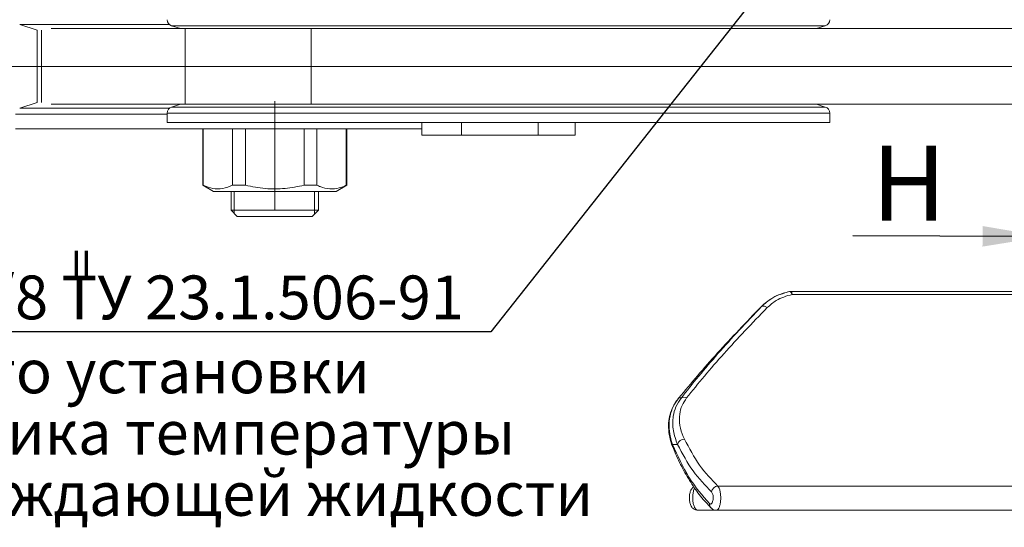
# Model space of a CAD drawing. Units: millimetres. Extents: x -248046 to 2523, y 0 to 1188.
# Drawn here: x 128 to 207, y 812 to 853 of the extents above; entities that cross this region are included whole.
import ezdxf

# ---------------------------------------------------------------- set-up
doc = ezdxf.new("R2010")
doc.units = ezdxf.units.MM
doc.linetypes.add('CENTERX2', pattern=[20.32, 12.7, -2.54, 2.54, -2.54])
doc.layers.add('1', color=3, linetype='Continuous')
doc.styles.add('SLDTEXTSTYLE0', font='TXT', dxfattribs={"width": 0.7, "bigfont": 'bigfont'})
doc.styles.add('SLDTEXTSTYLE1', font='TXT', dxfattribs={"width": 0.7})
doc.dimstyles.new('SLDDIMSTYLE0', dxfattribs={"dimtxt": 0, "dimasz": 5, "dimexe": 0, "dimexo": 0.0625, "dimgap": 0, "dimtad": 0, "dimtih": 1, "dimtoh": 1, "dimdec": 0, "dimrnd": 1e-09, "dimzin": 0, "dimdsep": 46, "dimtxsty": 'Standard', "dimsah": 1, "dimcen": 0.09, "dimadec": 0, "dimazin": 0, "dimtfac": 5, "dimtdec": 0, "dimtofl": 0, "dimtmove": 0, "dimatfit": 3, "dimfxl": 1, "dimfrac": 2, "dimtolj": 1, "dimtzin": 0, "dimarcsym": 0})
doc.dimstyles.new('SLDDIMSTYLE1', dxfattribs={"dimtxt": 3.5, "dimasz": 5, "dimexe": 0, "dimexo": 0.0625, "dimgap": 0.875, "dimtad": 2, "dimlfac": 2, "dimrnd": 1e-09, "dimzin": 12, "dimdsep": 46, "dimtxsty": 'SLDTEXTSTYLE1', "dimsah": 1, "dimcen": 0.09, "dimadec": 0, "dimazin": 0, "dimtfac": 1, "dimtofl": 0, "dimtmove": 0, "dimatfit": 3, "dimfxl": 1, "dimfrac": 2, "dimtolj": 1, "dimtzin": 12, "dimarcsym": 0})
doc.dimstyles.new('SLDDIMSTYLE6', dxfattribs={"dimtxt": 0, "dimasz": 5, "dimexe": 0, "dimexo": 0.0625, "dimgap": 0, "dimtad": 0, "dimtih": 1, "dimtoh": 1, "dimdec": 0, "dimrnd": 1e-09, "dimzin": 0, "dimdsep": 46, "dimtxsty": 'Standard', "dimblk1": 'NONE', "dimblk2": 'NONE', "dimsah": 1, "dimcen": 0.09, "dimadec": 0, "dimazin": 0, "dimtfac": 5, "dimtdec": 0, "dimtofl": 0, "dimtmove": 0, "dimatfit": 3, "dimldrblk": 'NONE', "dimfxl": 1, "dimfrac": 2, "dimtolj": 1, "dimtzin": 0, "dimarcsym": 0})

# ---------------------------------------------------------------- blocks, each defined once
blk = doc.blocks.new('*D184')
at = {"layer": '1', "color": 102, "transparency": 16777216}
for p, q in [((210.566, 1091.181), (35.109, 1091.181)), ((37.109, 849.181), (37.109, 1091.181)), ((90.292, 849.181), (35.109, 849.181))]:
    blk.add_line(p, q, dxfattribs=at)
for points in [[(37.109, 1091.181), (36.209, 1086.181), (38.009, 1086.181)], [(37.109, 849.181), (38.009, 854.181), (36.209, 854.181)]]:
    blk.add_solid(points, dxfattribs=at)
at = {"layer": '1', "color": 102, "transparency": 16777216, "insert": (32.598, 993.24), "char_height": 3.5, "attachment_point": 1, "rotation": 90, "style": 'SLDTEXTSTYLE1'}
blk.add_mtext('484', dxfattribs=at)
blk = doc.blocks.new('_NONE')
blk = doc.blocks.new('SW_NOTE_5')
at = {"layer": '1', "color": 0, "char_height": 3.5, "attachment_point": 1, "style": 'SLDTEXTSTYLE0'}
for s, insert in [('Место установки ', (0, 4.498)), ('датчика температуры', (0, -0.402)), ('охлаждающей жидкости ', (0, -5.302))]:
    blk.add_mtext(s, dxfattribs=dict(at, insert=insert))

msp = doc.modelspace()

# ---------------------------------------------------------------- linework, layer by layer
at = {"color": 7, "linetype": 'Continuous', "lineweight": 15}
for p, q in [((128.062959, 852.518629), (129.467468, 852.062281)), ((130.581806, 852.215197), (141.293998, 852.215197)), ((140.20815, 852.43417), (140.924419, 852.215197)), ((141.293998, 852.215197), (151.388141, 852.215197)), ((151.388141, 852.215197), (240.056558, 852.215197)), ((191.78425, 852.215197), (192.500519, 852.43417)), ((129.467468, 852.062281), (129.467468, 846.299496)), ((129.467468, 846.299496), (128.062959, 845.843148)), ((130.581806, 846.14658), (141.293998, 846.14658)), ((140.924419, 846.14658), (140.20815, 845.927592)), ((141.293998, 846.14658), (151.388141, 846.14658)), ((151.388141, 846.14658), (240.056558, 846.14658)), ((192.500519, 845.927592), (191.78425, 846.14658)), ((139.854337, 845.449444), (139.854337, 844.680887)), ((192.854333, 844.680887), (192.854333, 845.449444)), ((139.854337, 844.680887), (192.854333, 844.680887)), ((160.225767, 843.680885), (160.225767, 844.680887)), ((163.405048, 843.680885), (163.405048, 844.680887)), ((169.533613, 843.680885), (169.533613, 844.680887)), ((172.482895, 843.680885), (172.482895, 844.680887)), ((127.71746, 844.180878), (160.225767, 844.180878)), ((142.717461, 844.180878), (142.717461, 839.671638)), ((142.748157, 839.671638), (142.748157, 844.180878)), ((145.093987, 844.180878), (145.093987, 839.671638)), ((146.121631, 844.180878), (146.121631, 839.671638)), ((150.813299, 839.671638), (150.813299, 844.180878)), ((151.841494, 844.180878), (151.841494, 839.671638)), ((154.186698, 839.671638), (154.186698, 844.180878)), ((154.217462, 839.671638), (154.217462, 844.180878)), ((163.405048, 843.680885), (160.225767, 843.680885)), ((169.533613, 843.680885), (163.405048, 843.680885)), ((172.482895, 843.680885), (169.533613, 843.680885)), ((142.717461, 839.671638), (143.567468, 839.180883)), ((142.748157, 839.671638), (142.717461, 839.671638)), ((146.121631, 839.671638), (145.093987, 839.671638)), ((151.841494, 839.671638), (150.813299, 839.671638)), ((153.367462, 839.180883), (154.217462, 839.671638)), ((154.217462, 839.671638), (154.186698, 839.671638)), ((153.367462, 839.180883), (143.567468, 839.180883)), ((144.967462, 839.180883), (144.967462, 837.680888)), ((151.967461, 837.680888), (151.967461, 839.180883)), ((144.967462, 837.680888), (145.46747, 837.180879)), ((144.967462, 837.680888), (151.967461, 837.680888)), ((151.46746, 837.180879), (145.46747, 837.180879)), ((151.46746, 837.180879), (151.967461, 837.680888)), ((216.252467, 831.180882), (189.72491, 831.180882)), ((180.788475, 822.671395), (180.725495, 822.617348)), ((180.294285, 818.760079), (180.290851, 818.769049)), ((182.307991, 813.680884), (183.781179, 813.680884)), ((183.781179, 813.680884), (227.158609, 813.680884))]:
    msp.add_line(p, q, dxfattribs=at)
at = {"color": 8, "linetype": 'Continuous', "lineweight": 0}
for p, q in [((140.046115, 852.518629), (128.062959, 852.518629)), ((140.20815, 852.43417), (192.500519, 852.43417)), ((141.293998, 846.14658), (141.293998, 852.215197)), ((151.388141, 846.14658), (151.388141, 852.215197)), ((129.79507, 846.299496), (129.79507, 852.062281)), ((128.062959, 845.843148), (140.046115, 845.843148)), ((140.20815, 845.927592), (192.500519, 845.927592)), ((139.854337, 845.367622), (127.71746, 845.367622)), ((139.854337, 845.449444), (192.854333, 845.449444)), ((215.775649, 830.943909), (189.851026, 830.943909)), ((187.400291, 829.979923), (187.387052, 829.979923)), ((180.788475, 822.671395), (180.984313, 822.671395)), ((180.675181, 818.946581), (180.281791, 818.946581)), ((223.267737, 815.61568), (183.906416, 815.61568))]:
    msp.add_line(p, q, dxfattribs=at)
at = {"color": 8, "linetype": 'Continuous', "lineweight": 0, "flags": 128}
for points in [[(189.72491, 831.180882), (189.760814, 831.16601), (189.812357, 831.084695), (189.851026, 830.943909)], [(181.967909, 815.560829), (181.922699, 815.530311), (181.88193, 815.493357)]]:
    msp.add_lwpolyline(points, dxfattribs=at)
at = {"color": 7, "linetype": 'Continuous', "lineweight": 15}
for centre, start, end in [((140.354331, 852.912327), 180, 253), ((192.354331, 852.912327), 287, 0), ((140.354331, 845.449444), 107, 180), ((192.354331, 845.449444), 0, 73), ((189.724911, 830.680886), 90, 100.96439501)]:
    msp.add_arc(centre, 0.5, start, end, dxfattribs=at)
at = {"color": 8, "linetype": 'Continuous', "lineweight": 0}
for centre, radius, start, end in [((189.559862, 830.885491), 0.296967, 11.34483814, 75.22704942), ((187.551266, 829.576235), 0.430995, 45.67902342, 110.50521284), ((181.195242, 822.274333), 0.44961, 62.24915671, 117.9783644), ((181.2291, 818.787776), 0.576234, 89.83906625, 164.00270722), ((180.581823, 818.872895), 0.308948, 166.20161323, 199.64120028), ((183.948333, 815.058836), 0.55842, 94.30482916, 170.78192203), ((183.639361, 814.141494), 0.400142, 168.97793754, 223.88237279)]:
    msp.add_arc(centre, radius, start, end, dxfattribs=at)
at = {"color": 7, "linetype": 'Continuous', "lineweight": 15}
for points, knots in [([(142.748157, 839.671638), (143.000948, 839.571521), (143.51265, 839.368862), (144.308421, 839.362769), (144.830724, 839.568128), (145.093987, 839.671638)], [0, 0, 0, 0, 0.326251668, 0.660401661, 1, 1, 1, 1]), ([(150.813299, 839.671638), (150.307715, 839.57152), (149.28431, 839.368863), (147.692767, 839.36277), (146.648161, 839.568128), (146.121631, 839.671638)], [0, 0, 0, 0, 0.326252701, 0.660400685, 1, 1, 1, 1]), ([(154.186698, 839.671638), (153.994901, 839.591912), (153.559392, 839.41088), (152.856648, 839.348432), (152.264809, 839.483429), (151.928579, 839.632919), (151.841494, 839.671638)], [0, 0, 0, 0, 0.248107484, 0.563370459, 0.886911733, 1, 1, 1, 1]), ([(189.635585, 831.172641), (189.288626, 831.082318), (188.419562, 830.856075), (187.774552, 830.308742), (187.387052, 829.979923)], [0, 0, 0, 0, 0.399232979, 1, 1, 1, 1]), ([(187.387052, 829.979923), (186.19199, 828.731715), (184.392445, 826.852143), (182.24763, 824.434685), (181.274841, 823.259135), (180.788475, 822.671395)], [0, 0, 0, 0, 0.497123093, 0.748576418, 1, 1, 1, 1]), ([(180.737051, 822.607573), (180.642174, 822.498554), (180.498917, 822.333943), (180.415327, 822.147371), (180.387097, 822.084364)], [0, 0, 0, 0, 0.662288004, 1, 1, 1, 1]), ([(180.387097, 822.084364), (180.31465, 821.948109), (180.131067, 821.602836), (179.988418, 820.998598), (179.938172, 820.286771), (180.037121, 819.542351), (180.173996, 819.027851), (180.290801, 818.77194), (180.295984, 818.760585)], [0, 0, 0, 0, 0.127982365, 0.324309487, 0.531570997, 0.753379045, 0.989057418, 1, 1, 1, 1]), ([(180.303815, 818.775039), (180.377062, 818.583267), (180.640782, 817.892811), (181.172609, 816.832004), (181.903235, 815.610031), (182.630747, 814.622227), (183.146996, 814.099359), (183.362129, 813.881468)], [0, 0, 0, 0, 0.095026196, 0.34213263, 0.58721816, 0.827983968, 1, 1, 1, 1]), ([(181.884724, 815.490138), (181.852633, 815.454163), (181.771041, 815.362692), (181.684164, 815.153517), (181.626533, 814.866699), (181.62543, 814.518658), (181.681292, 814.204481), (181.796937, 813.944268), (181.986589, 813.763904), (182.170437, 813.681535), (182.275373, 813.688773), (182.307902, 813.691016)], [0, 0, 0, 0, 0.066895369, 0.170087694, 0.32234766, 0.456230105, 0.60127725, 0.743936668, 0.861140124, 0.956956153, 1, 1, 1, 1]), ([(183.355639, 813.869801), (183.396093, 813.831354), (183.489146, 813.742917), (183.648721, 813.679454), (183.752528, 813.688504), (183.781343, 813.691016)], [0, 0, 0, 0, 0.35716397, 0.8215555, 1, 1, 1, 1])]:
    msp.add_open_spline(points, degree=3, knots=knots, dxfattribs=at)
at = {"color": 8, "linetype": 'Continuous', "lineweight": 0}
for points, knots in [([(187.400291, 829.979923), (187.656697, 830.213178), (188.269353, 830.770516), (189.133245, 831.024787), (189.635585, 831.172641)], [0, 0, 0, 0, 0.418515836, 1, 1, 1, 1]), ([(189.851026, 830.943909), (189.400521, 830.81216), (188.624221, 830.585134), (188.080556, 830.091677), (187.852393, 829.884585)], [0, 0, 0, 0, 0.580324057, 1, 1, 1, 1]), ([(180.984313, 822.671395), (181.437841, 823.247076), (182.344962, 824.398522), (183.905145, 826.208063), (185.579413, 828.06519), (186.793315, 829.341661), (187.400291, 829.979923)], [0, 0, 0, 0, 0.248181953, 0.496400071, 0.748189618, 1, 1, 1, 1]), ([(187.852393, 829.884585), (187.251878, 829.263743), (186.050899, 828.022108), (184.374712, 826.197413), (182.795662, 824.402082), (181.868259, 823.248817), (181.404593, 822.672229)], [0, 0, 0, 0, 0.248410551, 0.496800816, 0.74841972, 1, 1, 1, 1]), ([(180.788475, 822.671395), (180.625912, 822.444128), (180.295283, 821.9819), (180.052905, 821.203941), (179.978489, 820.400479), (180.060143, 819.640374), (180.212842, 819.162401), (180.281791, 818.946581)], [0, 0, 0, 0, 0.200817963, 0.408434806, 0.615286081, 0.826289088, 1, 1, 1, 1]), ([(180.675181, 818.946581), (180.543898, 819.308784), (180.27721, 820.044558), (180.280663, 821.076113), (180.514722, 821.972942), (180.826279, 822.436341), (180.984313, 822.671395)], [0, 0, 0, 0, 0.29585577, 0.60099702, 0.797609995, 1, 1, 1, 1]), ([(181.404593, 822.672229), (181.27096, 822.468885), (180.999407, 822.055674), (180.818308, 821.302708), (180.835758, 820.458325), (181.032698, 819.789904), (181.199046, 819.43213), (181.230719, 819.364008)], [0, 0, 0, 0, 0.194733553, 0.395714641, 0.661989663, 0.935640991, 1, 1, 1, 1]), ([(181.230719, 819.364008), (181.613638, 818.64207), (182.384926, 817.187923), (183.39687, 816.142224), (183.906416, 815.61568)], [0, 0, 0, 0, 0.496467476, 1, 1, 1, 1]), ([(180.281791, 818.946581), (180.69232, 818.030121), (181.521279, 816.179563), (182.66785, 814.875993), (183.2466, 814.217996)], [0, 0, 0, 0, 0.49523453, 1, 1, 1, 1]), ([(183.397124, 815.14829), (182.886385, 815.673603), (181.857637, 816.731705), (181.071186, 818.204819), (180.675181, 818.946581)], [0, 0, 0, 0, 0.496466314, 1, 1, 1, 1]), ([(182.0481, 815.454435), (182.04589, 815.451336), (182.003533, 815.391939), (181.947086, 815.190628), (181.89492, 814.878824), (181.892029, 814.535586), (181.934513, 814.213077), (182.018647, 813.939457), (182.135239, 813.756878), (182.238126, 813.67232), (182.295981, 813.688394), (182.307566, 813.691612)], [0, 0, 0, 0, 0.007586049, 0.14539189, 0.282716731, 0.419237766, 0.555270895, 0.691377957, 0.828071412, 0.965571508, 1, 1, 1, 1]), ([(183.2466, 814.217996), (183.255133, 814.210441), (183.28535, 814.183686), (183.341652, 814.173401), (183.409808, 814.215879), (183.468478, 814.310736), (183.511006, 814.44647), (183.532677, 814.608378), (183.530926, 814.779254), (183.505478, 814.938703), (183.459915, 815.072873), (183.418068, 815.123135), (183.397124, 815.14829)], [0, 0, 0, 0, 0.042433866, 0.150266422, 0.257547682, 0.363903192, 0.469410696, 0.574508245, 0.679873359, 0.786018998, 0.892907861, 1, 1, 1, 1]), ([(183.906416, 815.61568), (183.942272, 815.565305), (184.01405, 815.46446), (184.09172, 815.195975), (184.135019, 814.877403), (184.138003, 814.535963), (184.101149, 814.212978), (184.028601, 813.939483), (183.928496, 813.756871), (183.840447, 813.67232), (183.791291, 813.688394), (183.781448, 813.691612)], [0, 0, 0, 0, 0.1217265495, 0.2436823371, 0.365213542, 0.4860329824, 0.6064210426, 0.7268731301, 0.847845306, 0.9695306189, 1, 1, 1, 1])]:
    msp.add_open_spline(points, degree=3, knots=knots, dxfattribs=at)
at = {"layer": '1', "color": 102, "lineweight": 0}
for p, q in [((129.795063, 849.180886), (90.29186, 849.180886)), ((129.795063, 849.180886), (298.419973, 849.180886)), ((145.217463, 837.430886), (145.217463, 839.155764)), ((151.651116, 837.364538), (151.651116, 839.155764))]:
    msp.add_line(p, q, dxfattribs=at)
at = {"layer": '1', "color": 102, "linetype": 'CENTERX2', "lineweight": 0}
msp.add_line((148.467637, 837.671633), (148.467637, 846.390138), dxfattribs=at)

# ---------------------------------------------------------------- block references
at = {"layer": '1', "color": 102}
msp.add_blockref('SW_NOTE_5', (116.346755, 822.038868), dxfattribs=at)

# ---------------------------------------------------------------- texts
at = {"layer": '1', "color": 102, "attachment_point": 1}
for s, insert, char_height, style in [('Н', (196.202108, 842.839439), 6, 'SLDTEXTSTYLE0'), ('II', (132.188714, 834.440861), 2, 'SLDTEXTSTYLE1'), ('КГ 3/8 ТУ 23.1.506-91', (116.346755, 832.454031), 3.5, 'SLDTEXTSTYLE0')]:
    msp.add_mtext(s, dxfattribs=dict(at, insert=insert, char_height=char_height, style=style))

# ---------------------------------------------------------------- dimensions: what is measured, and where the dimension line sits
at = {"layer": '1', "color": 102}
dim = msp.add_linear_dim(base=(37.109418, 1091.180886), p1=(90.29186, 849.180886), p2=(210.566203, 1091.180886), angle=90, dimstyle='SLDDIMSTYLE1', dxfattribs=at)
dim.commit()
dim.dimension.update_dxf_attribs({"geometry": '*D184', "text_midpoint": (37.109418, 997.399841), "dimtype": 160})

# ---------------------------------------------------------------- leaders
at = {"layer": '1', "color": 102, "has_arrowhead": 0}
msp.add_leader([(224.561341, 902.418962), (165.756839, 827.938866), (116.334804, 827.938866)], dimstyle='SLDDIMSTYLE6', dxfattribs=at)
at = {"layer": '1', "color": 102}
msp.add_leader([(210.074363, 835.571328), (194.707885, 835.624254)], dimstyle='SLDDIMSTYLE0', dxfattribs=at)

doc.saveas('drawing.dxf')
